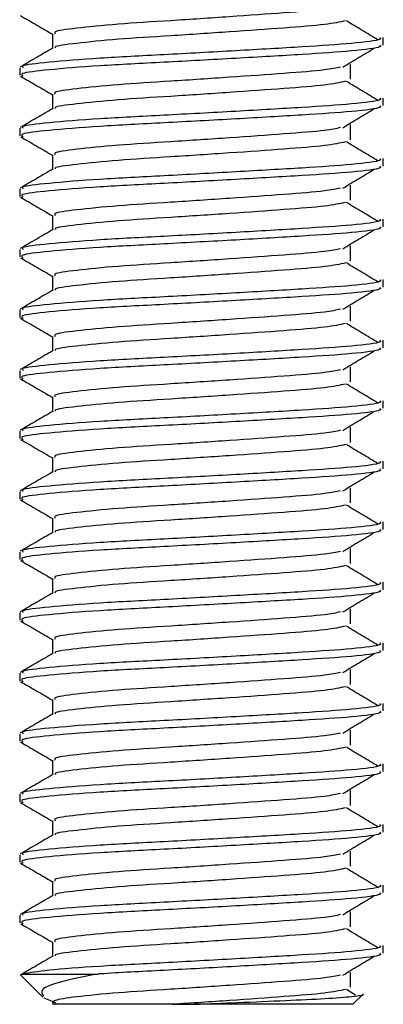
# Model space of a CAD drawing. Extents: x 17 to 750, y 15 to 483.
# Drawn here: x 244 to 250, y 327 to 343 of the extents above; entities that cross this region are included whole.
import ezdxf

# ---------------------------------------------------------------- set-up
doc = ezdxf.new("R2010")
doc.units = 0
doc.layers.get('0').update_dxf_attribs({"linetype": 'CONTINUOUS'})

msp = doc.modelspace()

# ---------------------------------------------------------------- linework, layer by layer
at = {"color": 7, "linetype": 'CONTINUOUS'}
for p, q in [((244.057, 342.564), (244.057, 342.324)), ((249.515, 342.377), (249.515, 342.502)), ((248.974, 341.814), (248.974, 342.064)), ((243.515, 342.002), (243.515, 341.877)), ((244.057, 341.564), (244.057, 341.324)), ((249.515, 341.377), (249.515, 341.502)), ((243.515, 341.002), (243.515, 340.877)), ((248.974, 340.814), (248.974, 341.064)), ((244.057, 340.564), (244.057, 340.324)), ((249.515, 340.377), (249.515, 340.502)), ((243.515, 340.002), (243.515, 339.877)), ((248.974, 339.814), (248.974, 340.064)), ((244.057, 339.564), (244.057, 339.324)), ((249.515, 339.377), (249.515, 339.502)), ((243.515, 339.002), (243.515, 338.877)), ((248.974, 338.814), (248.974, 339.064)), ((244.057, 338.564), (244.057, 338.324)), ((249.515, 338.377), (249.515, 338.502)), ((243.515, 338.002), (243.515, 337.877)), ((248.974, 337.814), (248.974, 338.064)), ((244.057, 337.564), (244.057, 337.324)), ((249.515, 337.377), (249.515, 337.502)), ((243.515, 337.002), (243.515, 336.877)), ((248.974, 336.814), (248.974, 337.064)), ((244.057, 336.564), (244.057, 336.324)), ((249.515, 336.377), (249.515, 336.502)), ((248.974, 335.814), (248.974, 336.064)), ((243.515, 336.002), (243.515, 335.877)), ((244.057, 335.564), (244.057, 335.324)), ((249.515, 335.377), (249.515, 335.502)), ((248.974, 334.814), (248.974, 335.064)), ((243.515, 335.002), (243.515, 334.877)), ((244.057, 334.564), (244.057, 334.324)), ((249.515, 334.377), (249.515, 334.502)), ((243.515, 334.002), (243.515, 333.877)), ((248.974, 333.814), (248.974, 334.064)), ((244.057, 333.564), (244.057, 333.324)), ((249.515, 333.377), (249.515, 333.502)), ((243.515, 333.002), (243.515, 332.877)), ((248.974, 332.814), (248.974, 333.064)), ((244.057, 332.564), (244.057, 332.324)), ((249.515, 332.377), (249.515, 332.502)), ((243.515, 332.002), (243.515, 331.877)), ((248.974, 331.814), (248.974, 332.064)), ((244.057, 331.564), (244.057, 331.324)), ((249.515, 331.377), (249.515, 331.502)), ((243.515, 331.002), (243.515, 330.877)), ((248.974, 330.814), (248.974, 331.064)), ((244.057, 330.564), (244.057, 330.324)), ((249.515, 330.377), (249.515, 330.502)), ((248.974, 329.814), (248.974, 330.064)), ((243.515, 330.002), (243.515, 329.877)), ((244.057, 329.564), (244.057, 329.324)), ((249.515, 329.377), (249.515, 329.502)), ((248.974, 328.814), (248.974, 329.064)), ((243.515, 329.002), (243.515, 328.877)), ((244.057, 328.564), (244.057, 328.324)), ((249.515, 328.377), (249.515, 328.502)), ((248.974, 327.814), (248.974, 328.064)), ((243.515, 328.002), (243.515, 327.877)), ((244.057, 327.564), (244.057, 327.324)), ((249.515, 327.377), (249.515, 327.502)), ((243.536, 327.011), (243.895, 326.652)), ((243.569, 327.032), (244.809, 327.032)), ((248.974, 326.814), (248.974, 327.064)), ((249.059, 326.685), (248.906, 326.777)), ((243.915, 326.64), (244.104, 326.559)), ((249.015, 326.532), (249.18, 326.696)), ((246.039, 326.532), (244.057, 326.532)), ((246.039, 326.532), (246.403, 326.532)), ((249.015, 326.532), (246.403, 326.532))]:
    msp.add_line(p, q, dxfattribs=at)
for points, knots in [([(243.528, 342.863), (243.618, 342.811), (243.795, 342.709), (243.971, 342.606), (244.057, 342.556)], [0, 0, 0, 0, 0.513967, 1, 1, 1, 1]), ([(248.811, 343.013), (248.736, 342.997), (248.558, 342.96), (247.894, 342.909), (246.992, 342.844), (246.007, 342.779), (245.095, 342.723), (244.421, 342.654), (244.065, 342.605), (244.094, 342.574), (244.103, 342.564)], [0, 0, 0, 0, 0.099286, 0.235487, 0.376082, 0.516676, 0.652877, 0.794706, 0.932895, 1, 1, 1, 1]), ([(248.894, 342.778), (248.798, 342.757), (248.603, 342.714), (247.896, 342.659), (246.992, 342.594), (246.007, 342.529), (245.093, 342.473), (244.428, 342.404), (244.084, 342.36), (244.099, 342.335), (244.102, 342.33)], [0, 0, 0, 0, 0.130709, 0.267421, 0.408542, 0.549664, 0.686376, 0.828736, 0.967443, 1, 1, 1, 1]), ([(249.423, 342.466), (249.338, 342.517), (249.166, 342.621), (248.993, 342.725), (248.906, 342.777)], [0, 0, 0, 0, 0.496032, 1, 1, 1, 1]), ([(249.459, 342.377), (249.469, 342.367), (249.5, 342.336), (249.049, 342.278), (248.211, 342.222), (247.094, 342.157), (245.895, 342.091), (244.783, 342.035), (243.954, 341.967), (243.503, 341.912), (243.551, 341.877), (243.571, 341.863)], [0, 0, 0, 0, 0.062019, 0.1857527, 0.3045902, 0.4272503, 0.5499104, 0.6687479, 0.7924816, 0.9130486, 1, 1, 1, 1]), ([(249.459, 342.502), (249.469, 342.492), (249.5, 342.461), (249.049, 342.403), (248.211, 342.347), (247.094, 342.282), (245.895, 342.216), (244.782, 342.16), (243.96, 342.092), (243.526, 342.042), (243.561, 342.012), (243.572, 342.002)], [0, 0, 0, 0, 0.063832, 0.191183, 0.313495, 0.43974, 0.565986, 0.688298, 0.815649, 0.93974, 1, 1, 1, 1]), ([(244.068, 342.331), (243.978, 342.278), (243.797, 342.173), (243.615, 342.068), (243.525, 342.015)], [0, 0, 0, 0, 0.499827, 1, 1, 1, 1]), ([(248.846, 342.012), (248.933, 342.065), (249.106, 342.169), (249.28, 342.274), (249.367, 342.326)], [0, 0, 0, 0, 0.499966, 1, 1, 1, 1]), ([(248.811, 342.013), (248.736, 341.997), (248.558, 341.96), (247.894, 341.909), (246.992, 341.844), (246.007, 341.779), (245.095, 341.722), (244.421, 341.654), (244.065, 341.605), (244.094, 341.574), (244.103, 341.564)], [0, 0, 0, 0, 0.099286, 0.235487, 0.376082, 0.516676, 0.652877, 0.794706, 0.932895, 1, 1, 1, 1]), ([(243.528, 341.863), (243.618, 341.811), (243.795, 341.709), (243.971, 341.606), (244.057, 341.556)], [0, 0, 0, 0, 0.513967, 1, 1, 1, 1]), ([(248.894, 341.778), (248.798, 341.757), (248.603, 341.714), (247.896, 341.659), (246.992, 341.594), (246.007, 341.529), (245.093, 341.473), (244.428, 341.404), (244.084, 341.36), (244.099, 341.335), (244.102, 341.33)], [0, 0, 0, 0, 0.1307091, 0.2674207, 0.4085424, 0.549664, 0.6863756, 0.8287362, 0.9674429, 1, 1, 1, 1]), ([(249.423, 341.466), (249.338, 341.517), (249.166, 341.621), (248.993, 341.725), (248.906, 341.777)], [0, 0, 0, 0, 0.496032, 1, 1, 1, 1]), ([(249.459, 341.502), (249.469, 341.492), (249.5, 341.461), (249.049, 341.403), (248.211, 341.347), (247.094, 341.282), (245.895, 341.216), (244.782, 341.16), (243.96, 341.092), (243.526, 341.042), (243.561, 341.012), (243.572, 341.002)], [0, 0, 0, 0, 0.063832, 0.191183, 0.313495, 0.43974, 0.565986, 0.688298, 0.815649, 0.93974, 1, 1, 1, 1]), ([(244.068, 341.331), (243.978, 341.278), (243.797, 341.173), (243.615, 341.068), (243.525, 341.015)], [0, 0, 0, 0, 0.499825, 1, 1, 1, 1]), ([(249.459, 341.377), (249.469, 341.367), (249.5, 341.336), (249.049, 341.278), (248.211, 341.222), (247.094, 341.157), (245.895, 341.091), (244.783, 341.035), (243.954, 340.967), (243.503, 340.913), (243.551, 340.877), (243.571, 340.863)], [0, 0, 0, 0, 0.062019, 0.185753, 0.30459, 0.42725, 0.54991, 0.668748, 0.792482, 0.913049, 1, 1, 1, 1]), ([(248.846, 341.012), (248.933, 341.065), (249.106, 341.169), (249.28, 341.274), (249.367, 341.326)], [0, 0, 0, 0, 0.499968, 1, 1, 1, 1]), ([(248.811, 341.013), (248.736, 340.997), (248.558, 340.96), (247.894, 340.909), (246.992, 340.844), (246.007, 340.779), (245.095, 340.723), (244.421, 340.654), (244.065, 340.605), (244.094, 340.574), (244.103, 340.564)], [0, 0, 0, 0, 0.099286, 0.235487, 0.376082, 0.516676, 0.652877, 0.794706, 0.932895, 1, 1, 1, 1]), ([(243.528, 340.863), (243.618, 340.811), (243.795, 340.709), (243.971, 340.606), (244.057, 340.556)], [0, 0, 0, 0, 0.513967, 1, 1, 1, 1]), ([(248.894, 340.778), (248.798, 340.757), (248.603, 340.714), (247.896, 340.659), (246.992, 340.594), (246.007, 340.529), (245.093, 340.473), (244.428, 340.404), (244.084, 340.36), (244.099, 340.335), (244.102, 340.33)], [0, 0, 0, 0, 0.1307091, 0.2674207, 0.4085424, 0.549664, 0.6863756, 0.8287362, 0.9674429, 1, 1, 1, 1]), ([(249.423, 340.466), (249.338, 340.517), (249.166, 340.621), (248.993, 340.725), (248.906, 340.777)], [0, 0, 0, 0, 0.496032, 1, 1, 1, 1]), ([(249.459, 340.502), (249.469, 340.492), (249.5, 340.461), (249.049, 340.403), (248.211, 340.347), (247.094, 340.282), (245.895, 340.216), (244.782, 340.16), (243.96, 340.092), (243.526, 340.042), (243.561, 340.012), (243.572, 340.002)], [0, 0, 0, 0, 0.063832, 0.191183, 0.313495, 0.43974, 0.565986, 0.688298, 0.815649, 0.93974, 1, 1, 1, 1]), ([(244.068, 340.331), (243.978, 340.278), (243.797, 340.173), (243.615, 340.068), (243.525, 340.015)], [0, 0, 0, 0, 0.499827, 1, 1, 1, 1]), ([(249.459, 340.377), (249.469, 340.367), (249.5, 340.336), (249.049, 340.278), (248.211, 340.222), (247.094, 340.157), (245.895, 340.091), (244.783, 340.035), (243.954, 339.967), (243.503, 339.912), (243.551, 339.877), (243.571, 339.863)], [0, 0, 0, 0, 0.062019, 0.185753, 0.30459, 0.42725, 0.54991, 0.668748, 0.792482, 0.913049, 1, 1, 1, 1]), ([(248.846, 340.012), (248.933, 340.065), (249.106, 340.169), (249.28, 340.274), (249.367, 340.326)], [0, 0, 0, 0, 0.499966, 1, 1, 1, 1]), ([(248.811, 340.013), (248.736, 339.997), (248.558, 339.96), (247.894, 339.909), (246.992, 339.844), (246.007, 339.779), (245.095, 339.722), (244.421, 339.654), (244.065, 339.605), (244.094, 339.574), (244.103, 339.564)], [0, 0, 0, 0, 0.099286, 0.235487, 0.376082, 0.516676, 0.652877, 0.794706, 0.932895, 1, 1, 1, 1]), ([(243.528, 339.863), (243.618, 339.811), (243.795, 339.709), (243.971, 339.606), (244.057, 339.556)], [0, 0, 0, 0, 0.513967, 1, 1, 1, 1]), ([(248.894, 339.778), (248.798, 339.757), (248.603, 339.714), (247.896, 339.659), (246.992, 339.594), (246.007, 339.529), (245.093, 339.473), (244.428, 339.404), (244.084, 339.36), (244.099, 339.335), (244.102, 339.33)], [0, 0, 0, 0, 0.1307091, 0.2674207, 0.4085424, 0.549664, 0.6863756, 0.8287362, 0.9674429, 1, 1, 1, 1]), ([(249.423, 339.466), (249.338, 339.517), (249.166, 339.621), (248.993, 339.725), (248.906, 339.777)], [0, 0, 0, 0, 0.496035, 1, 1, 1, 1]), ([(249.459, 339.502), (249.469, 339.492), (249.5, 339.461), (249.049, 339.403), (248.211, 339.347), (247.094, 339.282), (245.895, 339.216), (244.782, 339.16), (243.96, 339.092), (243.526, 339.042), (243.561, 339.012), (243.572, 339.002)], [0, 0, 0, 0, 0.063832, 0.191183, 0.313495, 0.43974, 0.565986, 0.688298, 0.815649, 0.93974, 1, 1, 1, 1]), ([(244.068, 339.331), (243.978, 339.278), (243.797, 339.173), (243.615, 339.068), (243.525, 339.015)], [0, 0, 0, 0, 0.499825, 1, 1, 1, 1]), ([(249.459, 339.377), (249.469, 339.367), (249.5, 339.336), (249.049, 339.278), (248.211, 339.222), (247.094, 339.157), (245.895, 339.091), (244.783, 339.035), (243.954, 338.967), (243.503, 338.913), (243.551, 338.877), (243.571, 338.863)], [0, 0, 0, 0, 0.062019, 0.185753, 0.30459, 0.42725, 0.54991, 0.668748, 0.792482, 0.913049, 1, 1, 1, 1]), ([(248.846, 339.012), (248.933, 339.065), (249.106, 339.169), (249.28, 339.274), (249.367, 339.326)], [0, 0, 0, 0, 0.499968, 1, 1, 1, 1]), ([(248.811, 339.013), (248.736, 338.997), (248.558, 338.96), (247.894, 338.909), (246.992, 338.844), (246.007, 338.779), (245.095, 338.723), (244.421, 338.654), (244.065, 338.605), (244.094, 338.574), (244.103, 338.564)], [0, 0, 0, 0, 0.099286, 0.235487, 0.376082, 0.516676, 0.652877, 0.794706, 0.932895, 1, 1, 1, 1]), ([(243.528, 338.863), (243.618, 338.811), (243.795, 338.709), (243.971, 338.606), (244.057, 338.556)], [0, 0, 0, 0, 0.513967, 1, 1, 1, 1]), ([(248.894, 338.778), (248.798, 338.757), (248.603, 338.714), (247.896, 338.659), (246.992, 338.594), (246.007, 338.529), (245.093, 338.473), (244.428, 338.404), (244.084, 338.36), (244.099, 338.335), (244.102, 338.33)], [0, 0, 0, 0, 0.1307091, 0.2674207, 0.4085424, 0.549664, 0.6863756, 0.8287362, 0.9674429, 1, 1, 1, 1]), ([(249.423, 338.466), (249.338, 338.517), (249.166, 338.621), (248.993, 338.725), (248.906, 338.777)], [0, 0, 0, 0, 0.496032, 1, 1, 1, 1]), ([(249.459, 338.502), (249.469, 338.492), (249.5, 338.461), (249.049, 338.403), (248.211, 338.347), (247.094, 338.282), (245.895, 338.216), (244.782, 338.16), (243.96, 338.092), (243.526, 338.042), (243.561, 338.012), (243.572, 338.002)], [0, 0, 0, 0, 0.063832, 0.191183, 0.313495, 0.43974, 0.565986, 0.688298, 0.815649, 0.93974, 1, 1, 1, 1]), ([(244.068, 338.331), (243.978, 338.278), (243.797, 338.173), (243.615, 338.068), (243.525, 338.015)], [0, 0, 0, 0, 0.499828, 1, 1, 1, 1]), ([(249.459, 338.377), (249.469, 338.367), (249.5, 338.336), (249.049, 338.278), (248.211, 338.222), (247.094, 338.157), (245.895, 338.091), (244.783, 338.035), (243.954, 337.967), (243.503, 337.912), (243.551, 337.877), (243.571, 337.863)], [0, 0, 0, 0, 0.062019, 0.185753, 0.30459, 0.42725, 0.54991, 0.668748, 0.792482, 0.913049, 1, 1, 1, 1]), ([(248.846, 338.012), (248.933, 338.065), (249.106, 338.169), (249.28, 338.274), (249.367, 338.326)], [0, 0, 0, 0, 0.4999646, 1, 1, 1, 1]), ([(248.811, 338.013), (248.736, 337.997), (248.558, 337.96), (247.894, 337.909), (246.992, 337.844), (246.007, 337.779), (245.095, 337.722), (244.421, 337.654), (244.065, 337.605), (244.094, 337.574), (244.103, 337.564)], [0, 0, 0, 0, 0.099286, 0.235487, 0.376082, 0.516676, 0.652877, 0.794706, 0.932895, 1, 1, 1, 1]), ([(243.528, 337.863), (243.618, 337.811), (243.795, 337.709), (243.971, 337.606), (244.057, 337.556)], [0, 0, 0, 0, 0.513967, 1, 1, 1, 1]), ([(248.894, 337.778), (248.798, 337.757), (248.603, 337.714), (247.896, 337.659), (246.992, 337.594), (246.007, 337.529), (245.093, 337.473), (244.428, 337.404), (244.084, 337.36), (244.099, 337.335), (244.102, 337.33)], [0, 0, 0, 0, 0.130709, 0.267421, 0.408542, 0.549664, 0.686376, 0.828736, 0.967443, 1, 1, 1, 1]), ([(249.423, 337.466), (249.338, 337.517), (249.166, 337.621), (248.993, 337.725), (248.906, 337.777)], [0, 0, 0, 0, 0.496035, 1, 1, 1, 1]), ([(249.459, 337.502), (249.469, 337.492), (249.5, 337.461), (249.049, 337.403), (248.211, 337.347), (247.094, 337.282), (245.895, 337.216), (244.782, 337.16), (243.96, 337.092), (243.526, 337.042), (243.561, 337.012), (243.572, 337.002)], [0, 0, 0, 0, 0.063832, 0.191183, 0.313495, 0.43974, 0.565986, 0.688298, 0.815649, 0.93974, 1, 1, 1, 1]), ([(244.068, 337.331), (243.978, 337.278), (243.797, 337.173), (243.615, 337.068), (243.525, 337.015)], [0, 0, 0, 0, 0.499825, 1, 1, 1, 1]), ([(249.459, 337.377), (249.469, 337.367), (249.5, 337.336), (249.049, 337.278), (248.211, 337.222), (247.094, 337.157), (245.895, 337.091), (244.783, 337.035), (243.954, 336.967), (243.503, 336.912), (243.551, 336.877), (243.571, 336.863)], [0, 0, 0, 0, 0.062019, 0.185753, 0.30459, 0.42725, 0.54991, 0.668748, 0.792482, 0.913049, 1, 1, 1, 1]), ([(248.846, 337.012), (248.933, 337.065), (249.106, 337.169), (249.28, 337.274), (249.367, 337.326)], [0, 0, 0, 0, 0.499966, 1, 1, 1, 1]), ([(248.811, 337.013), (248.736, 336.997), (248.558, 336.96), (247.894, 336.909), (246.992, 336.844), (246.007, 336.779), (245.095, 336.723), (244.421, 336.654), (244.065, 336.605), (244.094, 336.574), (244.103, 336.564)], [0, 0, 0, 0, 0.099286, 0.235487, 0.376082, 0.516676, 0.652877, 0.794706, 0.932895, 1, 1, 1, 1]), ([(243.528, 336.863), (243.618, 336.811), (243.795, 336.709), (243.971, 336.606), (244.057, 336.556)], [0, 0, 0, 0, 0.513967, 1, 1, 1, 1]), ([(248.894, 336.778), (248.798, 336.757), (248.603, 336.714), (247.896, 336.659), (246.992, 336.594), (246.007, 336.529), (245.093, 336.473), (244.428, 336.404), (244.084, 336.36), (244.099, 336.335), (244.102, 336.33)], [0, 0, 0, 0, 0.1307091, 0.2674207, 0.4085424, 0.549664, 0.6863756, 0.8287362, 0.9674429, 1, 1, 1, 1]), ([(249.423, 336.466), (249.338, 336.517), (249.166, 336.621), (248.993, 336.725), (248.906, 336.777)], [0, 0, 0, 0, 0.496032, 1, 1, 1, 1]), ([(249.459, 336.377), (249.469, 336.367), (249.5, 336.336), (249.049, 336.278), (248.211, 336.222), (247.094, 336.157), (245.895, 336.091), (244.783, 336.035), (243.954, 335.967), (243.503, 335.913), (243.551, 335.877), (243.571, 335.863)], [0, 0, 0, 0, 0.062019, 0.185753, 0.30459, 0.42725, 0.54991, 0.668748, 0.792482, 0.913049, 1, 1, 1, 1]), ([(249.459, 336.502), (249.469, 336.492), (249.5, 336.461), (249.049, 336.403), (248.211, 336.347), (247.094, 336.282), (245.895, 336.216), (244.782, 336.16), (243.96, 336.092), (243.526, 336.042), (243.561, 336.012), (243.572, 336.002)], [0, 0, 0, 0, 0.063832, 0.191183, 0.313495, 0.43974, 0.565986, 0.688298, 0.815649, 0.93974, 1, 1, 1, 1]), ([(244.068, 336.331), (243.978, 336.278), (243.797, 336.173), (243.615, 336.068), (243.525, 336.015)], [0, 0, 0, 0, 0.499825, 1, 1, 1, 1]), ([(248.846, 336.012), (248.933, 336.065), (249.106, 336.169), (249.28, 336.274), (249.367, 336.326)], [0, 0, 0, 0, 0.4999646, 1, 1, 1, 1]), ([(243.528, 335.863), (243.618, 335.811), (243.795, 335.709), (243.971, 335.606), (244.057, 335.556)], [0, 0, 0, 0, 0.513966, 1, 1, 1, 1]), ([(248.811, 336.013), (248.736, 335.997), (248.558, 335.96), (247.894, 335.909), (246.992, 335.844), (246.007, 335.779), (245.095, 335.723), (244.421, 335.654), (244.065, 335.605), (244.094, 335.574), (244.103, 335.564)], [0, 0, 0, 0, 0.099286, 0.235487, 0.376082, 0.516676, 0.652877, 0.794706, 0.932895, 1, 1, 1, 1]), ([(248.894, 335.778), (248.798, 335.757), (248.603, 335.714), (247.896, 335.659), (246.992, 335.594), (246.007, 335.529), (245.093, 335.473), (244.428, 335.404), (244.084, 335.36), (244.099, 335.335), (244.102, 335.33)], [0, 0, 0, 0, 0.130709, 0.267421, 0.408542, 0.549664, 0.686376, 0.828736, 0.967443, 1, 1, 1, 1]), ([(249.423, 335.466), (249.338, 335.517), (249.166, 335.621), (248.993, 335.725), (248.906, 335.777)], [0, 0, 0, 0, 0.496035, 1, 1, 1, 1]), ([(249.459, 335.377), (249.469, 335.367), (249.5, 335.336), (249.049, 335.278), (248.211, 335.222), (247.094, 335.157), (245.895, 335.091), (244.783, 335.035), (243.954, 334.967), (243.503, 334.912), (243.551, 334.877), (243.571, 334.863)], [0, 0, 0, 0, 0.062019, 0.185753, 0.30459, 0.42725, 0.54991, 0.668748, 0.792482, 0.913049, 1, 1, 1, 1]), ([(249.459, 335.502), (249.469, 335.492), (249.5, 335.461), (249.049, 335.403), (248.211, 335.347), (247.094, 335.282), (245.895, 335.216), (244.782, 335.16), (243.96, 335.092), (243.526, 335.042), (243.561, 335.012), (243.572, 335.002)], [0, 0, 0, 0, 0.063832, 0.191183, 0.313495, 0.43974, 0.565986, 0.688298, 0.815649, 0.93974, 1, 1, 1, 1]), ([(244.068, 335.331), (243.978, 335.278), (243.797, 335.173), (243.615, 335.068), (243.525, 335.015)], [0, 0, 0, 0, 0.499827, 1, 1, 1, 1]), ([(248.846, 335.012), (248.933, 335.065), (249.106, 335.169), (249.28, 335.274), (249.367, 335.326)], [0, 0, 0, 0, 0.499966, 1, 1, 1, 1]), ([(248.811, 335.013), (248.736, 334.997), (248.558, 334.96), (247.894, 334.909), (246.992, 334.844), (246.007, 334.779), (245.095, 334.723), (244.421, 334.654), (244.065, 334.605), (244.094, 334.574), (244.103, 334.564)], [0, 0, 0, 0, 0.099286, 0.235487, 0.376082, 0.516676, 0.652877, 0.794706, 0.932895, 1, 1, 1, 1]), ([(243.528, 334.863), (243.618, 334.811), (243.795, 334.709), (243.971, 334.606), (244.057, 334.556)], [0, 0, 0, 0, 0.513967, 1, 1, 1, 1]), ([(248.894, 334.778), (248.798, 334.757), (248.603, 334.714), (247.896, 334.659), (246.992, 334.594), (246.007, 334.529), (245.093, 334.473), (244.428, 334.404), (244.084, 334.36), (244.099, 334.335), (244.102, 334.33)], [0, 0, 0, 0, 0.1307091, 0.2674207, 0.4085424, 0.549664, 0.6863756, 0.8287362, 0.9674429, 1, 1, 1, 1]), ([(249.423, 334.466), (249.338, 334.517), (249.166, 334.621), (248.993, 334.725), (248.906, 334.777)], [0, 0, 0, 0, 0.496032, 1, 1, 1, 1]), ([(249.459, 334.502), (249.469, 334.492), (249.5, 334.461), (249.049, 334.403), (248.211, 334.347), (247.094, 334.282), (245.895, 334.216), (244.782, 334.16), (243.96, 334.092), (243.526, 334.042), (243.561, 334.012), (243.572, 334.002)], [0, 0, 0, 0, 0.063832, 0.191183, 0.313495, 0.43974, 0.565986, 0.688298, 0.815649, 0.93974, 1, 1, 1, 1]), ([(244.068, 334.331), (243.978, 334.278), (243.797, 334.173), (243.615, 334.068), (243.525, 334.015)], [0, 0, 0, 0, 0.499825, 1, 1, 1, 1]), ([(249.459, 334.377), (249.469, 334.367), (249.5, 334.336), (249.049, 334.278), (248.211, 334.222), (247.094, 334.157), (245.895, 334.091), (244.783, 334.035), (243.954, 333.967), (243.503, 333.913), (243.551, 333.877), (243.571, 333.863)], [0, 0, 0, 0, 0.062019, 0.1857527, 0.3045902, 0.4272503, 0.5499104, 0.6687478, 0.7924816, 0.9130485, 1, 1, 1, 1]), ([(248.846, 334.012), (248.933, 334.065), (249.106, 334.169), (249.28, 334.274), (249.367, 334.326)], [0, 0, 0, 0, 0.4999646, 1, 1, 1, 1]), ([(248.811, 334.013), (248.736, 333.997), (248.558, 333.96), (247.894, 333.909), (246.992, 333.844), (246.007, 333.779), (245.095, 333.723), (244.421, 333.654), (244.065, 333.605), (244.094, 333.574), (244.103, 333.564)], [0, 0, 0, 0, 0.099286, 0.235487, 0.376082, 0.516676, 0.652877, 0.794706, 0.932895, 1, 1, 1, 1]), ([(243.528, 333.863), (243.618, 333.811), (243.795, 333.709), (243.971, 333.606), (244.057, 333.556)], [0, 0, 0, 0, 0.513966, 1, 1, 1, 1]), ([(248.894, 333.778), (248.798, 333.757), (248.603, 333.714), (247.896, 333.659), (246.992, 333.594), (246.007, 333.529), (245.093, 333.473), (244.428, 333.404), (244.084, 333.36), (244.099, 333.335), (244.102, 333.33)], [0, 0, 0, 0, 0.130709, 0.267421, 0.408542, 0.549664, 0.686376, 0.828736, 0.967443, 1, 1, 1, 1]), ([(249.423, 333.466), (249.338, 333.517), (249.166, 333.621), (248.993, 333.725), (248.906, 333.777)], [0, 0, 0, 0, 0.496033, 1, 1, 1, 1]), ([(249.459, 333.502), (249.469, 333.492), (249.5, 333.461), (249.049, 333.403), (248.211, 333.347), (247.094, 333.282), (245.895, 333.216), (244.782, 333.16), (243.96, 333.092), (243.526, 333.042), (243.561, 333.012), (243.572, 333.002)], [0, 0, 0, 0, 0.063832, 0.191183, 0.313495, 0.43974, 0.565986, 0.688298, 0.815649, 0.93974, 1, 1, 1, 1]), ([(244.068, 333.331), (243.978, 333.278), (243.797, 333.173), (243.615, 333.068), (243.525, 333.015)], [0, 0, 0, 0, 0.499827, 1, 1, 1, 1]), ([(249.459, 333.377), (249.469, 333.367), (249.5, 333.336), (249.049, 333.278), (248.211, 333.222), (247.094, 333.157), (245.895, 333.091), (244.783, 333.035), (243.954, 332.967), (243.503, 332.912), (243.551, 332.877), (243.571, 332.863)], [0, 0, 0, 0, 0.062019, 0.185753, 0.30459, 0.42725, 0.54991, 0.668748, 0.792482, 0.913049, 1, 1, 1, 1]), ([(248.846, 333.012), (248.933, 333.065), (249.106, 333.169), (249.28, 333.274), (249.367, 333.326)], [0, 0, 0, 0, 0.499966, 1, 1, 1, 1]), ([(248.811, 333.013), (248.736, 332.997), (248.558, 332.96), (247.894, 332.909), (246.992, 332.844), (246.007, 332.779), (245.095, 332.722), (244.421, 332.654), (244.065, 332.605), (244.094, 332.574), (244.103, 332.564)], [0, 0, 0, 0, 0.099286, 0.235487, 0.376082, 0.516676, 0.652877, 0.794706, 0.932895, 1, 1, 1, 1]), ([(243.528, 332.863), (243.618, 332.811), (243.795, 332.709), (243.971, 332.606), (244.057, 332.556)], [0, 0, 0, 0, 0.513967, 1, 1, 1, 1]), ([(248.894, 332.778), (248.798, 332.757), (248.603, 332.714), (247.896, 332.659), (246.992, 332.594), (246.007, 332.529), (245.093, 332.473), (244.428, 332.404), (244.084, 332.36), (244.099, 332.335), (244.102, 332.33)], [0, 0, 0, 0, 0.1307091, 0.2674207, 0.4085424, 0.549664, 0.6863756, 0.8287362, 0.9674429, 1, 1, 1, 1]), ([(249.423, 332.466), (249.338, 332.517), (249.166, 332.621), (248.993, 332.725), (248.906, 332.777)], [0, 0, 0, 0, 0.496032, 1, 1, 1, 1]), ([(249.459, 332.502), (249.469, 332.492), (249.5, 332.461), (249.049, 332.403), (248.211, 332.347), (247.094, 332.282), (245.895, 332.216), (244.782, 332.16), (243.96, 332.092), (243.526, 332.042), (243.561, 332.012), (243.572, 332.002)], [0, 0, 0, 0, 0.063832, 0.191183, 0.313495, 0.43974, 0.565986, 0.688298, 0.815649, 0.93974, 1, 1, 1, 1]), ([(244.068, 332.331), (243.978, 332.278), (243.797, 332.173), (243.615, 332.068), (243.525, 332.015)], [0, 0, 0, 0, 0.499825, 1, 1, 1, 1]), ([(249.459, 332.377), (249.469, 332.367), (249.5, 332.336), (249.049, 332.278), (248.211, 332.222), (247.094, 332.157), (245.895, 332.091), (244.783, 332.035), (243.954, 331.967), (243.503, 331.913), (243.551, 331.877), (243.571, 331.863)], [0, 0, 0, 0, 0.062019, 0.1857527, 0.3045902, 0.4272503, 0.5499104, 0.6687478, 0.7924816, 0.9130485, 1, 1, 1, 1]), ([(248.846, 332.012), (248.933, 332.065), (249.106, 332.169), (249.28, 332.274), (249.367, 332.326)], [0, 0, 0, 0, 0.499968, 1, 1, 1, 1]), ([(248.811, 332.013), (248.736, 331.997), (248.558, 331.96), (247.894, 331.909), (246.992, 331.844), (246.007, 331.779), (245.095, 331.723), (244.421, 331.654), (244.065, 331.605), (244.094, 331.574), (244.103, 331.564)], [0, 0, 0, 0, 0.099286, 0.235487, 0.376082, 0.516676, 0.652877, 0.794706, 0.932895, 1, 1, 1, 1]), ([(243.528, 331.863), (243.618, 331.811), (243.795, 331.709), (243.971, 331.606), (244.057, 331.556)], [0, 0, 0, 0, 0.513967, 1, 1, 1, 1]), ([(248.894, 331.778), (248.798, 331.757), (248.603, 331.714), (247.896, 331.659), (246.992, 331.594), (246.007, 331.529), (245.093, 331.473), (244.428, 331.404), (244.084, 331.36), (244.099, 331.335), (244.102, 331.33)], [0, 0, 0, 0, 0.130709, 0.267421, 0.408542, 0.549664, 0.686376, 0.828736, 0.967443, 1, 1, 1, 1]), ([(249.423, 331.466), (249.338, 331.517), (249.166, 331.621), (248.993, 331.725), (248.906, 331.777)], [0, 0, 0, 0, 0.496032, 1, 1, 1, 1]), ([(249.459, 331.502), (249.469, 331.492), (249.5, 331.461), (249.049, 331.403), (248.211, 331.347), (247.094, 331.282), (245.895, 331.216), (244.782, 331.16), (243.96, 331.092), (243.526, 331.042), (243.561, 331.012), (243.572, 331.002)], [0, 0, 0, 0, 0.063832, 0.191183, 0.313495, 0.43974, 0.565986, 0.688298, 0.815649, 0.93974, 1, 1, 1, 1]), ([(244.068, 331.331), (243.978, 331.278), (243.797, 331.173), (243.615, 331.068), (243.525, 331.015)], [0, 0, 0, 0, 0.499827, 1, 1, 1, 1]), ([(249.459, 331.377), (249.469, 331.367), (249.5, 331.336), (249.049, 331.278), (248.211, 331.222), (247.094, 331.157), (245.895, 331.091), (244.783, 331.035), (243.954, 330.967), (243.503, 330.912), (243.551, 330.877), (243.571, 330.863)], [0, 0, 0, 0, 0.062019, 0.1857527, 0.3045902, 0.4272503, 0.5499104, 0.6687479, 0.7924816, 0.9130486, 1, 1, 1, 1]), ([(248.846, 331.012), (248.933, 331.065), (249.106, 331.169), (249.28, 331.274), (249.367, 331.326)], [0, 0, 0, 0, 0.499966, 1, 1, 1, 1]), ([(248.811, 331.013), (248.736, 330.997), (248.558, 330.96), (247.894, 330.909), (246.992, 330.844), (246.007, 330.779), (245.095, 330.722), (244.421, 330.654), (244.065, 330.605), (244.094, 330.574), (244.103, 330.564)], [0, 0, 0, 0, 0.099286, 0.235487, 0.376082, 0.516676, 0.652877, 0.794706, 0.932895, 1, 1, 1, 1]), ([(243.528, 330.863), (243.618, 330.811), (243.795, 330.709), (243.971, 330.606), (244.057, 330.556)], [0, 0, 0, 0, 0.513967, 1, 1, 1, 1]), ([(248.894, 330.778), (248.798, 330.757), (248.603, 330.714), (247.896, 330.659), (246.992, 330.594), (246.007, 330.529), (245.093, 330.473), (244.428, 330.404), (244.084, 330.36), (244.099, 330.335), (244.102, 330.33)], [0, 0, 0, 0, 0.1307091, 0.2674207, 0.4085424, 0.549664, 0.6863756, 0.8287362, 0.9674429, 1, 1, 1, 1]), ([(249.423, 330.466), (249.338, 330.517), (249.166, 330.621), (248.993, 330.725), (248.906, 330.777)], [0, 0, 0, 0, 0.49603, 1, 1, 1, 1]), ([(249.459, 330.502), (249.469, 330.492), (249.5, 330.461), (249.049, 330.403), (248.211, 330.347), (247.094, 330.282), (245.895, 330.216), (244.782, 330.16), (243.96, 330.092), (243.526, 330.042), (243.561, 330.012), (243.572, 330.002)], [0, 0, 0, 0, 0.063832, 0.191183, 0.313495, 0.43974, 0.565986, 0.688298, 0.815649, 0.93974, 1, 1, 1, 1]), ([(244.068, 330.331), (243.978, 330.278), (243.797, 330.173), (243.615, 330.068), (243.525, 330.015)], [0, 0, 0, 0, 0.499827, 1, 1, 1, 1]), ([(249.459, 330.377), (249.469, 330.367), (249.5, 330.336), (249.049, 330.278), (248.211, 330.222), (247.094, 330.157), (245.895, 330.091), (244.783, 330.035), (243.954, 329.967), (243.503, 329.913), (243.551, 329.877), (243.571, 329.863)], [0, 0, 0, 0, 0.062019, 0.185753, 0.30459, 0.42725, 0.54991, 0.668748, 0.792482, 0.913049, 1, 1, 1, 1]), ([(248.846, 330.012), (248.933, 330.065), (249.106, 330.169), (249.28, 330.274), (249.367, 330.326)], [0, 0, 0, 0, 0.499963, 1, 1, 1, 1]), ([(248.811, 330.013), (248.736, 329.997), (248.558, 329.96), (247.894, 329.909), (246.992, 329.844), (246.007, 329.779), (245.095, 329.723), (244.421, 329.654), (244.065, 329.605), (244.094, 329.574), (244.103, 329.564)], [0, 0, 0, 0, 0.0992859, 0.2354869, 0.3760816, 0.5166762, 0.6528772, 0.7947061, 0.9328948, 1, 1, 1, 1]), ([(243.528, 329.863), (243.618, 329.811), (243.795, 329.709), (243.971, 329.606), (244.057, 329.556)], [0, 0, 0, 0, 0.513967, 1, 1, 1, 1]), ([(248.894, 329.778), (248.798, 329.757), (248.603, 329.714), (247.896, 329.659), (246.992, 329.594), (246.007, 329.529), (245.093, 329.473), (244.428, 329.404), (244.084, 329.36), (244.099, 329.335), (244.102, 329.33)], [0, 0, 0, 0, 0.130709, 0.267421, 0.408542, 0.549664, 0.686376, 0.828736, 0.967443, 1, 1, 1, 1]), ([(249.423, 329.466), (249.338, 329.517), (249.166, 329.621), (248.993, 329.725), (248.906, 329.777)], [0, 0, 0, 0, 0.496032, 1, 1, 1, 1]), ([(249.459, 329.377), (249.469, 329.367), (249.5, 329.336), (249.049, 329.278), (248.211, 329.222), (247.094, 329.157), (245.895, 329.091), (244.783, 329.035), (243.954, 328.967), (243.503, 328.912), (243.551, 328.877), (243.571, 328.863)], [0, 0, 0, 0, 0.062019, 0.185753, 0.30459, 0.42725, 0.54991, 0.668748, 0.792482, 0.913049, 1, 1, 1, 1]), ([(249.459, 329.502), (249.469, 329.492), (249.5, 329.461), (249.049, 329.403), (248.211, 329.347), (247.094, 329.282), (245.895, 329.216), (244.782, 329.16), (243.96, 329.092), (243.526, 329.042), (243.561, 329.012), (243.572, 329.002)], [0, 0, 0, 0, 0.063832, 0.191183, 0.313495, 0.43974, 0.565986, 0.688298, 0.815649, 0.93974, 1, 1, 1, 1]), ([(244.068, 329.331), (243.978, 329.278), (243.797, 329.173), (243.615, 329.068), (243.525, 329.015)], [0, 0, 0, 0, 0.499827, 1, 1, 1, 1]), ([(248.846, 329.012), (248.933, 329.065), (249.106, 329.169), (249.28, 329.274), (249.367, 329.326)], [0, 0, 0, 0, 0.499969, 1, 1, 1, 1]), ([(248.811, 329.013), (248.736, 328.997), (248.558, 328.96), (247.894, 328.909), (246.992, 328.844), (246.007, 328.779), (245.095, 328.722), (244.421, 328.654), (244.065, 328.605), (244.094, 328.574), (244.103, 328.564)], [0, 0, 0, 0, 0.099286, 0.235487, 0.3760816, 0.5166762, 0.6528772, 0.7947062, 0.9328949, 1, 1, 1, 1]), ([(243.528, 328.863), (243.618, 328.811), (243.795, 328.709), (243.971, 328.606), (244.057, 328.556)], [0, 0, 0, 0, 0.513967, 1, 1, 1, 1]), ([(248.894, 328.778), (248.798, 328.757), (248.603, 328.714), (247.896, 328.659), (246.992, 328.594), (246.007, 328.529), (245.093, 328.473), (244.428, 328.404), (244.084, 328.36), (244.099, 328.335), (244.102, 328.33)], [0, 0, 0, 0, 0.1307091, 0.2674207, 0.4085424, 0.549664, 0.6863756, 0.8287362, 0.9674429, 1, 1, 1, 1]), ([(249.423, 328.466), (249.338, 328.517), (249.166, 328.621), (248.993, 328.725), (248.906, 328.777)], [0, 0, 0, 0, 0.496032, 1, 1, 1, 1]), ([(249.459, 328.502), (249.469, 328.492), (249.5, 328.461), (249.049, 328.403), (248.211, 328.347), (247.094, 328.282), (245.895, 328.216), (244.782, 328.16), (243.96, 328.092), (243.526, 328.042), (243.561, 328.012), (243.572, 328.002)], [0, 0, 0, 0, 0.063832, 0.191183, 0.313495, 0.43974, 0.565986, 0.688298, 0.815649, 0.93974, 1, 1, 1, 1]), ([(244.068, 328.331), (243.978, 328.278), (243.797, 328.173), (243.615, 328.068), (243.525, 328.015)], [0, 0, 0, 0, 0.499827, 1, 1, 1, 1]), ([(249.459, 328.377), (249.469, 328.367), (249.5, 328.336), (249.049, 328.278), (248.211, 328.222), (247.094, 328.157), (245.895, 328.091), (244.783, 328.035), (243.954, 327.967), (243.503, 327.912), (243.551, 327.877), (243.571, 327.863)], [0, 0, 0, 0, 0.062019, 0.185753, 0.30459, 0.42725, 0.54991, 0.668748, 0.792482, 0.913049, 1, 1, 1, 1]), ([(248.846, 328.012), (248.933, 328.065), (249.106, 328.169), (249.28, 328.274), (249.367, 328.326)], [0, 0, 0, 0, 0.499969, 1, 1, 1, 1]), ([(248.811, 328.013), (248.736, 327.997), (248.558, 327.96), (247.894, 327.909), (246.992, 327.844), (246.007, 327.779), (245.095, 327.722), (244.421, 327.654), (244.065, 327.605), (244.094, 327.574), (244.103, 327.564)], [0, 0, 0, 0, 0.099286, 0.235487, 0.376082, 0.516676, 0.652877, 0.794706, 0.932895, 1, 1, 1, 1]), ([(243.528, 327.863), (243.618, 327.811), (243.795, 327.709), (243.971, 327.606), (244.057, 327.556)], [0, 0, 0, 0, 0.513967, 1, 1, 1, 1]), ([(248.894, 327.778), (248.798, 327.757), (248.603, 327.714), (247.896, 327.659), (246.992, 327.594), (246.007, 327.529), (245.093, 327.473), (244.428, 327.404), (244.084, 327.36), (244.099, 327.335), (244.102, 327.33)], [0, 0, 0, 0, 0.130709, 0.267421, 0.408542, 0.549664, 0.686376, 0.828736, 0.967443, 1, 1, 1, 1]), ([(249.423, 327.466), (249.338, 327.517), (249.166, 327.621), (248.993, 327.725), (248.906, 327.777)], [0, 0, 0, 0, 0.496038, 1, 1, 1, 1]), ([(249.459, 327.502), (249.469, 327.492), (249.5, 327.461), (249.049, 327.403), (248.211, 327.347), (247.094, 327.282), (245.893, 327.216), (244.791, 327.16), (243.923, 327.092), (243.686, 327.052), (243.569, 327.032)], [0, 0, 0, 0, 0.067925, 0.203442, 0.333597, 0.467938, 0.602279, 0.732434, 0.867951, 1, 1, 1, 1]), ([(244.068, 327.331), (243.978, 327.278), (243.797, 327.173), (243.615, 327.068), (243.525, 327.015)], [0, 0, 0, 0, 0.499824, 1, 1, 1, 1]), ([(249.459, 327.377), (249.469, 327.367), (249.5, 327.336), (249.049, 327.278), (248.211, 327.222), (247.094, 327.157), (245.895, 327.091), (245.146, 327.054), (244.82, 327.032), (244.809, 327.032)], [0, 0, 0, 0, 0.092152, 0.276004, 0.452581, 0.634838, 0.817095, 0.993672, 1, 1, 1, 1]), ([(248.846, 327.012), (248.933, 327.065), (249.106, 327.169), (249.28, 327.274), (249.367, 327.326)], [0, 0, 0, 0, 0.499963, 1, 1, 1, 1]), ([(243.538, 327.013), (243.536, 327.014), (243.516, 327.02), (243.544, 327.026), (243.569, 327.032)], [0, 0, 0, 0, 0.099088, 1, 1, 1, 1]), ([(244.809, 327.032), (244.59, 326.989), (244.152, 326.903), (243.833, 326.779), (243.886, 326.701), (243.91, 326.666)], [0, 0, 0, 0, 0.356749, 0.713493, 1, 1, 1, 1]), ([(248.811, 327.013), (248.736, 326.997), (248.559, 326.96), (247.893, 326.909), (246.993, 326.844), (246.006, 326.779), (245.098, 326.722), (244.408, 326.654), (244.039, 326.594), (244.042, 326.554), (244.109, 326.532), (244.11, 326.532)], [0, 0, 0, 0, 0.092437, 0.219242, 0.350137, 0.481033, 0.607838, 0.739883, 0.868538, 0.997194, 1, 1, 1, 1]), ([(248.894, 326.778), (248.798, 326.757), (248.603, 326.714), (247.897, 326.659), (246.998, 326.594), (246.355, 326.552), (246.039, 326.532)], [0, 0, 0, 0, 0.239674, 0.490353, 0.74912, 1, 1, 1, 1]), ([(246.403, 326.532), (246.64, 326.541), (247.161, 326.563), (247.923, 326.596), (248.594, 326.626), (249.023, 326.662), (249.217, 326.686), (249.179, 326.696), (249.179, 326.696)], [0, 0, 0, 0, 0.1696178, 0.3735389, 0.5773799, 0.7859328, 0.9983743, 1, 1, 1, 1])]:
    msp.add_open_spline(points, degree=3, knots=knots, dxfattribs=at)

doc.saveas('drawing.dxf')
